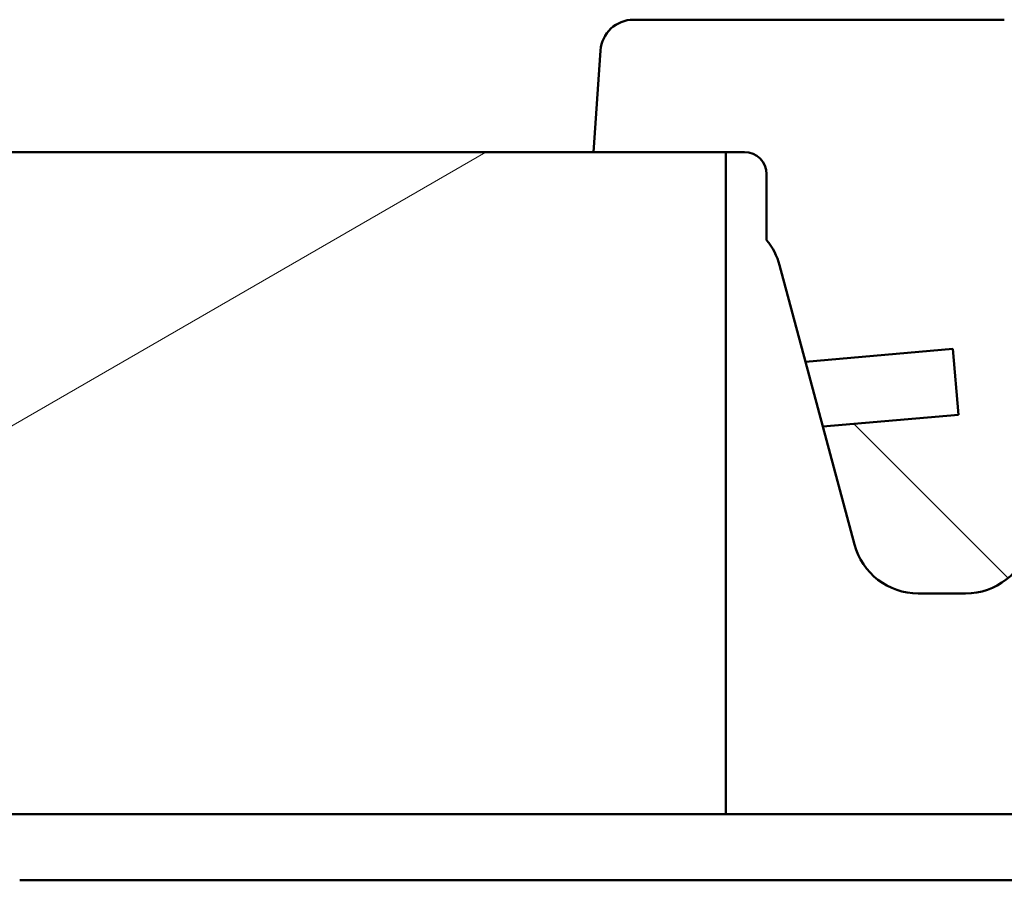
# Paper-space layout 'DS_2' of a CAD drawing. Units: millimetres. Extents: x 0 to 2100, y 0 to 2970.
# Drawn here: x 418 to 463, y 1724 to 1763 of the extents above; entities that cross this region are included whole.
import ezdxf

# ---------------------------------------------------------------- set-up
doc = ezdxf.new("R2010")
doc.units = ezdxf.units.MM
doc.header["$LTSCALE"] = 10
doc.layers.add('Hatch', color=7, linetype='Continuous', lineweight=9)
doc.layers.add('Visible Edges(ISO)', color=7, linetype='Continuous', lineweight=50)

psp = doc.layouts.new('DS_2')

# ---------------------------------------------------------------- hatches: boundary and pattern name
at = {"layer": 'Hatch'}
h = psp.add_hatch(dxfattribs=at)
h.set_pattern_fill('ANSI31', color=256, scale=254, angle=90, style=0)
h.set_pattern_definition([(135, (0, 0), (-22.45064, -22.45064), [])])
edge = h.paths.add_edge_path()
edge.add_line((484.911, 1753.505), (467.538, 1753.657))
edge.add_ellipse((467.564, 1756.657), major_axis=(-3, 0.026), ratio=1, start_angle=5.5, end_angle=90, ccw=False)
edge.add_line((464.576, 1756.395), (464.145, 1761.318))
edge.add_ellipse((462.651, 1761.187), major_axis=(-0.131, 1.494), ratio=1, start_angle=270, end_angle=355)
edge.add_line((462.651, 1762.687), (445.844, 1762.687))
edge.add_ellipse((445.844, 1761.187), major_axis=(-1.5, 0), ratio=1, start_angle=270, end_angle=356)
edge.add_line((444.347, 1761.292), (444.025, 1756.687))
edge.add_line((444.025, 1756.687), (450.025, 1756.687))
edge.add_line((450.025, 1756.687), (450.874, 1756.687))
edge.add_ellipse((450.874, 1755.687), major_axis=(1, 0), ratio=1, start_angle=0, end_angle=90, ccw=False)
edge.add_line((451.874, 1755.687), (451.874, 1752.702))
edge.add_ellipse((449.567, 1750.784), major_axis=(1.918, -2.307), ratio=1, start_angle=65.2703, end_angle=90, ccw=False)
edge.add_line((452.465, 1751.561), (453.637, 1747.187))
edge.add_line((453.637, 1747.187), (460.311, 1747.771))
edge.add_line((460.311, 1747.771), (460.573, 1744.783))
edge.add_line((460.573, 1744.783), (454.425, 1744.245))
edge.add_line((454.425, 1744.245), (455.854, 1738.911))
edge.add_ellipse((458.752, 1739.687), major_axis=(0.776, -2.898), ratio=1, start_angle=270, end_angle=345)
edge.add_line((458.752, 1736.687), (460.898, 1736.687))
edge.add_ellipse((460.898, 1739.687), major_axis=(3, 0), ratio=1, start_angle=270, end_angle=345.7615)
edge.add_line((463.806, 1738.949), (464.487, 1741.633))
edge.add_ellipse((468.364, 1740.649), major_axis=(0.984, 3.877), ratio=1, start_angle=13.7385, end_angle=90, ccw=False)
edge.add_line((468.399, 1744.649), (481.483, 1744.535))
edge.add_ellipse((481.488, 1745.035), major_axis=(0.5, -0.004), ratio=1, start_angle=270, end_angle=350)
edge.add_line((481.979, 1744.944), (482.212, 1746.202))
edge.add_ellipse((483.196, 1746.02), major_axis=(0.182, 0.983), ratio=1, start_angle=10, end_angle=90, ccw=False)
edge.add_line((483.204, 1747.02), (484.911, 1747.005))
edge.add_line((484.911, 1747.005), (484.911, 1753.505))
h = psp.add_hatch(dxfattribs=at)
h.set_pattern_fill('ANSI31', color=256, scale=254, angle=165, style=0)
h.set_pattern_definition([(210, (0, 0), (15.875, -27.4963), [])])
h.paths.add_polyline_path([(399.025, 1756.687), (399.025, 1726.687), (450.025, 1726.687), (450.025, 1756.687), (444.025, 1756.687)])

# ---------------------------------------------------------------- linework, layer by layer
at = {"layer": 'Visible Edges(ISO)'}
for p, q in [((462.651, 1762.687), (445.844, 1762.687)), ((444.347, 1761.292), (444.025, 1756.687)), ((450.025, 1756.687), (399.025, 1756.687)), ((444.025, 1756.687), (450.874, 1756.687)), ((450.025, 1726.687), (450.025, 1756.687)), ((451.874, 1755.687), (451.874, 1752.702)), ((452.465, 1751.561), (453.637, 1747.187)), ((453.637, 1747.187), (460.311, 1747.771)), ((460.311, 1747.771), (460.573, 1744.783)), ((454.425, 1744.245), (453.637, 1747.187)), ((460.573, 1744.783), (454.425, 1744.245)), ((454.425, 1744.245), (455.854, 1738.911)), ((458.752, 1736.687), (460.898, 1736.687)), ((399.025, 1726.687), (450.025, 1726.687)), ((465.025, 1726.687), (450.025, 1726.687)), ((418.025, 1723.687), (484.911, 1723.687))]:
    psp.add_line(p, q, dxfattribs=at)
for centre, radius, start, end in [((445.844, 1761.187), 1.5, 90, 176), ((450.874, 1755.687), 1, 0, 90), ((449.567, 1750.784), 3, 15, 39.7297), ((458.752, 1739.687), 3, 195, 270), ((460.898, 1739.687), 3, 270, 345.7615)]:
    psp.add_arc(centre, radius, start, end, dxfattribs=at)

doc.saveas('drawing.dxf')
